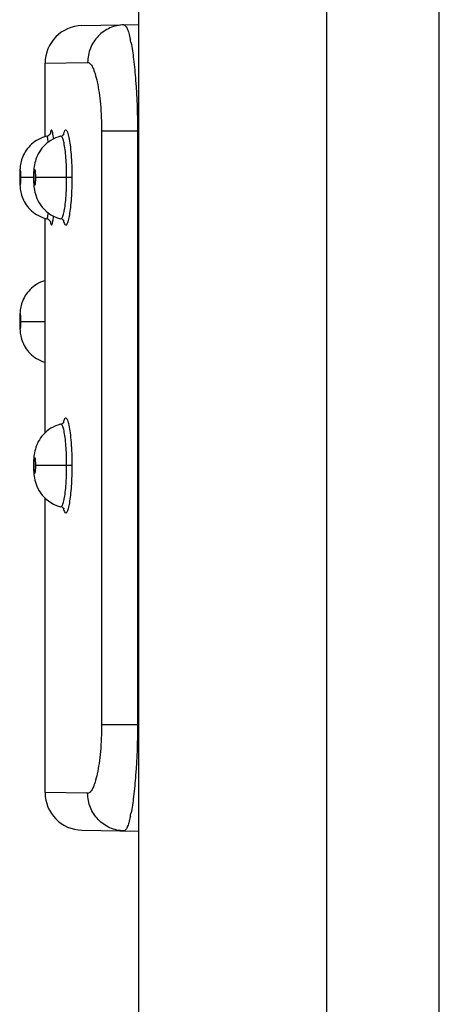
# Model space of a CAD drawing. Units: millimetres. Extents: x -107 to 65, y -115 to 131.
# Drawn here: x -107 to -104, y -29 to -21 of the extents above; entities that cross this region are included whole.
import ezdxf

# ---------------------------------------------------------------- set-up
doc = ezdxf.new("R2010")
doc.units = ezdxf.units.MM
doc.header["$LTSCALE"] = 19.36
doc.layers.get('0').update_dxf_attribs({"linetype": 'CONTINUOUS'})
doc.layers.add('ASSI', color=7, linetype='CONTINUOUS')
doc.layers.add('RACCORDO', color=7, linetype='CONTINUOUS')

msp = doc.modelspace()

# ---------------------------------------------------------------- linework, layer by layer
at = {"color": 7, "linetype": 'CONTINUOUS'}
msp.add_line((-104.0608, -113.75), (-104.0608, 113.75), dxfattribs=at)
at = {"layer": 'ASSI', "color": 7, "linetype": 'CONTINUOUS'}
for p, q in [((-106.4608, -60.575), (-106.4608, 115)), ((-104.9608, -115), (-104.9608, 115)), ((-106.916, -21.0367), (-106.4608, -21.0288)), ((-107.2108, -21.9234), (-107.2108, -21.3367)), ((-107.1982, -21.92), (-107.2149, -21.9245)), ((-107.1982, -21.92), (-107.1982, -21.92)), ((-107.0846, -21.9201), (-107.0847, -21.9201)), ((-107.2108, -24.2885), (-107.2108, -22.5766)), ((-107.1982, -22.58), (-107.1982, -22.58)), ((-107.0966, -22.5768), (-107.0847, -22.5799)), ((-107.0847, -22.5799), (-107.0846, -22.5799)), ((-107.0846, -24.2201), (-107.0847, -24.2201)), ((-107.2108, -27.1633), (-107.2108, -24.8112)), ((-107.0966, -24.8768), (-107.0847, -24.8799)), ((-107.0847, -24.8799), (-107.0846, -24.8799)), ((-106.916, -27.4633), (-106.4608, -27.4712))]:
    msp.add_line(p, q, dxfattribs=at)
at = {"layer": 'ASSI', "color": 250, "linetype": 'CONTINUOUS'}
for p, q in [((-107.2108, -21.3367), (-106.8707, -21.3308)), ((-106.4713, -21.8788), (-106.7595, -21.8788)), ((-106.7595, -21.8788), (-106.7595, -26.6212)), ((-106.4713, -21.8788), (-106.4608, -21.8786)), ((-106.4713, -21.8788), (-106.4713, -26.6212)), ((-107.4132, -22.25), (-107.4139, -22.25)), ((-107.3013, -22.25), (-107.4043, -22.25)), ((-106.9938, -22.25), (-107.2851, -22.25)), ((-107.1468, -22.589), (-107.1438, -22.5669)), ((-107.4132, -23.4), (-107.4139, -23.4)), ((-107.4043, -23.4), (-107.2108, -23.4)), ((-107.3013, -24.55), (-107.3034, -24.55)), ((-106.9938, -24.55), (-107.2851, -24.55)), ((-106.4713, -26.6212), (-106.7595, -26.6212)), ((-106.4713, -26.6212), (-106.4608, -26.6214)), ((-106.8707, -27.1692), (-107.2108, -27.1633))]:
    msp.add_line(p, q, dxfattribs=at)
at = {"layer": 'ASSI', "color": 7, "linetype": 'CONTINUOUS'}
for points in [[(-107.2149, -21.9245), (-107.2321, -21.9304), (-107.2486, -21.9373), (-107.2644, -21.9451), (-107.2794, -21.9537), (-107.2935, -21.9631), (-107.3069, -21.9731), (-107.3194, -21.9838), (-107.3311, -21.995), (-107.3419, -22.0066), (-107.3518, -22.0187), (-107.3609, -22.0311), (-107.3692, -22.0437), (-107.3767, -22.0566), (-107.3833, -22.0696), (-107.3891, -22.0827), (-107.3942, -22.0957), (-107.3985, -22.1087), (-107.402, -22.1212), (-107.4049, -22.1334), (-107.4072, -22.1453), (-107.4089, -22.1564), (-107.4102, -22.1668), (-107.4112, -22.1769), (-107.412, -22.1872), (-107.4126, -22.1977), (-107.4131, -22.2088), (-107.4135, -22.2208), (-107.4137, -22.2339), (-107.4138, -22.2479), (-107.4139, -22.25)], [(-107.1086, -21.927), (-107.1282, -21.9344), (-107.1469, -21.9431), (-107.1645, -21.9531), (-107.1812, -21.9641), (-107.1967, -21.976), (-107.2111, -21.9888), (-107.2242, -22.0022), (-107.2362, -22.0161), (-107.247, -22.0305), (-107.2566, -22.0451), (-107.265, -22.0598), (-107.2724, -22.0747), (-107.2788, -22.0897), (-107.2842, -22.1047), (-107.2887, -22.1194), (-107.2924, -22.1338), (-107.2953, -22.1481), (-107.2977, -22.1624), (-107.2996, -22.1772), (-107.3011, -22.1926), (-107.3023, -22.2089), (-107.303, -22.2263), (-107.3034, -22.2451), (-107.3034, -22.25)], [(-107.1982, -21.92), (-107.1958, -21.9193), (-107.1878, -21.9162), (-107.181, -21.912), (-107.1756, -21.9073), (-107.1715, -21.9025), (-107.1689, -21.8984), (-107.1676, -21.8958), (-107.1671, -21.8948), (-107.1671, -21.8946)], [(-107.0847, -21.9201), (-107.0883, -21.921), (-107.1086, -21.927)], [(-107.0846, -21.9201), (-107.0816, -21.9192), (-107.074, -21.9159), (-107.0683, -21.9121), (-107.0645, -21.9086), (-107.0623, -21.9059), (-107.0617, -21.905)], [(-107.4139, -22.25), (-107.4138, -22.265), (-107.4135, -22.2782), (-107.4131, -22.2903), (-107.4126, -22.3014), (-107.412, -22.312), (-107.4112, -22.3223), (-107.4103, -22.3324), (-107.409, -22.3429), (-107.4073, -22.354), (-107.405, -22.3659), (-107.4022, -22.3781), (-107.3987, -22.3907), (-107.3944, -22.4037), (-107.3894, -22.4168), (-107.3836, -22.4298), (-107.3769, -22.4429), (-107.3695, -22.4559), (-107.3612, -22.4685), (-107.3521, -22.481), (-107.3421, -22.493), (-107.3313, -22.5047), (-107.3197, -22.516), (-107.3072, -22.5267), (-107.2938, -22.5368), (-107.2796, -22.5462), (-107.2646, -22.5548), (-107.2488, -22.5627), (-107.2323, -22.5696), (-107.215, -22.5755), (-107.1982, -22.58)], [(-107.3034, -22.25), (-107.3034, -22.2541), (-107.303, -22.2733), (-107.3023, -22.2909), (-107.3012, -22.307), (-107.2997, -22.3219), (-107.2979, -22.3366), (-107.2954, -22.3515), (-107.2923, -22.3666), (-107.2882, -22.3824), (-107.2829, -22.3991), (-107.2763, -22.4165), (-107.2682, -22.4341), (-107.2585, -22.4518), (-107.2471, -22.4694), (-107.234, -22.4866), (-107.2192, -22.5032), (-107.2026, -22.5189), (-107.1844, -22.5336), (-107.1646, -22.5469), (-107.1432, -22.5587), (-107.1205, -22.5688), (-107.0966, -22.5768)], [(-107.1682, -22.6008), (-107.168, -22.6014), (-107.1675, -22.6039), (-107.1671, -22.6052), (-107.1671, -22.6053), (-107.1675, -22.6043), (-107.1687, -22.6018), (-107.1713, -22.5977), (-107.1754, -22.5928), (-107.1809, -22.588), (-107.1877, -22.5839), (-107.1958, -22.5807), (-107.1982, -22.58)], [(-107.063, -22.5917), (-107.0626, -22.5925), (-107.0617, -22.595), (-107.0614, -22.5955), (-107.0623, -22.5942), (-107.0644, -22.5915), (-107.0682, -22.588), (-107.0739, -22.5841), (-107.0815, -22.5808), (-107.0846, -22.5799)], [(-107.2108, -23.0734), (-107.2149, -23.0745), (-107.2321, -23.0804), (-107.2486, -23.0873), (-107.2644, -23.0951), (-107.2794, -23.1037), (-107.2935, -23.1131), (-107.3069, -23.1231), (-107.3194, -23.1338), (-107.3311, -23.145), (-107.3419, -23.1566), (-107.3518, -23.1687), (-107.3609, -23.1811), (-107.3692, -23.1937), (-107.3767, -23.2066), (-107.3833, -23.2196), (-107.3891, -23.2327), (-107.3942, -23.2457), (-107.3985, -23.2587), (-107.402, -23.2712), (-107.4049, -23.2834), (-107.4072, -23.2953), (-107.4089, -23.3064), (-107.4102, -23.3168), (-107.4112, -23.3269), (-107.412, -23.3372), (-107.4126, -23.3477), (-107.4131, -23.3588), (-107.4135, -23.3708), (-107.4137, -23.3839), (-107.4138, -23.3979), (-107.4139, -23.4)], [(-107.4139, -23.4), (-107.4138, -23.415), (-107.4135, -23.4282), (-107.4131, -23.4403), (-107.4126, -23.4514), (-107.412, -23.462), (-107.4112, -23.4723), (-107.4103, -23.4824), (-107.409, -23.4929), (-107.4073, -23.504), (-107.405, -23.5159), (-107.4022, -23.5281), (-107.3987, -23.5407), (-107.3944, -23.5537), (-107.3894, -23.5668), (-107.3836, -23.5798), (-107.3769, -23.5929), (-107.3695, -23.6059), (-107.3612, -23.6185), (-107.3521, -23.631), (-107.3421, -23.643), (-107.3313, -23.6547), (-107.3197, -23.666), (-107.3072, -23.6767), (-107.2938, -23.6868), (-107.2796, -23.6962), (-107.2646, -23.7048), (-107.2488, -23.7127), (-107.2323, -23.7196), (-107.215, -23.7255), (-107.2108, -23.7266)], [(-107.0847, -24.2201), (-107.0883, -24.221), (-107.1086, -24.227)], [(-107.0846, -24.2201), (-107.0816, -24.2192), (-107.074, -24.2159), (-107.0683, -24.2121), (-107.0645, -24.2086), (-107.0623, -24.2059), (-107.0617, -24.205)], [(-107.1086, -24.227), (-107.1282, -24.2344), (-107.1469, -24.2431), (-107.1645, -24.2531), (-107.1812, -24.2641), (-107.1967, -24.276), (-107.2111, -24.2888), (-107.2242, -24.3022), (-107.2362, -24.3161), (-107.247, -24.3305), (-107.2566, -24.3451), (-107.265, -24.3598), (-107.2724, -24.3747), (-107.2788, -24.3897), (-107.2842, -24.4047), (-107.2887, -24.4194), (-107.2924, -24.4338), (-107.2953, -24.4481), (-107.2977, -24.4624), (-107.2996, -24.4772), (-107.3011, -24.4926), (-107.3023, -24.5089), (-107.303, -24.5263), (-107.3034, -24.5451), (-107.3034, -24.55)], [(-107.3034, -24.55), (-107.3034, -24.5541), (-107.303, -24.5733), (-107.3023, -24.5909), (-107.3012, -24.607), (-107.2997, -24.6219), (-107.2979, -24.6366), (-107.2954, -24.6515), (-107.2923, -24.6666), (-107.2882, -24.6824), (-107.2829, -24.6991), (-107.2763, -24.7165), (-107.2682, -24.7341), (-107.2585, -24.7518), (-107.2471, -24.7694), (-107.234, -24.7866), (-107.2192, -24.8032)], [(-107.2192, -24.8032), (-107.2026, -24.8189), (-107.1844, -24.8336), (-107.1646, -24.8469), (-107.1432, -24.8587), (-107.1205, -24.8688), (-107.0966, -24.8768)], [(-107.063, -24.8917), (-107.0626, -24.8925), (-107.0617, -24.895), (-107.0614, -24.8955), (-107.0623, -24.8942), (-107.0644, -24.8915), (-107.0682, -24.888), (-107.0739, -24.8841), (-107.0815, -24.8808), (-107.0846, -24.8799)]]:
    msp.add_lwpolyline(points, dxfattribs=at)
for centre, start, end in [((-106.9108, -21.3367), 91, 180), ((-106.9108, -27.1633), 180, 269)]:
    msp.add_arc(centre, 0.3, start, end, dxfattribs=at)
at = {"layer": 'ASSI', "color": 250, "linetype": 'CONTINUOUS'}
for centre, radius, start, end in [((-107.6087, -21.3803), 1.1043, 10.99792, 12.2738), ((-108.1182, -22.0528), 0.9818, 6.54483, 6.7054), ((-108.0675, -22.4531), 0.9307, 352.97516, 353.44992), ((-106.8144, -22.5293), 0.2586, 193.72745, 194.43315), ((-106.8144, -24.8293), 0.2586, 193.72745, 194.43315), ((-107.6534, -27.1105), 1.1499, 347.75151, 348.97674)]:
    msp.add_arc(centre, radius, start, end, dxfattribs=at)
for points, knots in [([(-106.5809, -21.0309), (-106.6189, -21.0315), (-106.6956, -21.0482), (-106.7918, -21.1155), (-106.8559, -21.2145), (-106.8708, -21.2923), (-106.8707, -21.3308)], [0, 0, 0, 0, 0.24809, 0.497294, 0.748077, 1, 1, 1, 1]), ([(-106.5809, -21.0309), (-106.576, -21.0308), (-106.5681, -21.0369), (-106.5609, -21.0478), (-106.5513, -21.0669), (-106.5404, -21.0998), (-106.5333, -21.1288), (-106.5297, -21.1455)], [0, 0, 0, 0, 0.113427, 0.199462, 0.30946, 0.604618, 1, 1, 1, 1]), ([(-106.5247, -21.1696), (-106.516, -21.2143), (-106.5013, -21.316), (-106.4789, -21.5523), (-106.4722, -21.7441), (-106.4713, -21.8788)], [0, 0, 0, 0, 0.191965, 0.432378, 1, 1, 1, 1]), ([(-106.8707, -21.3308), (-106.8633, -21.3307), (-106.8511, -21.3387), (-106.8396, -21.3541), (-106.8251, -21.3802), (-106.8091, -21.425), (-106.7926, -21.4917), (-106.7786, -21.5737), (-106.7637, -21.7042), (-106.7595, -21.8076), (-106.7595, -21.8788)], [0, 0, 0, 0, 0.038949, 0.066893, 0.101867, 0.193818, 0.314385, 0.460616, 0.627855, 1, 1, 1, 1]), ([(-107.185, -21.9668), (-107.186, -21.9599), (-107.1876, -21.9481), (-107.1912, -21.9328), (-107.1933, -21.9243), (-107.1968, -21.9197), (-107.1982, -21.92)], [0, 0, 0, 0, 0.421968, 0.728647, 0.917376, 1, 1, 1, 1]), ([(-107.1479, -21.9046), (-107.1493, -21.8965), (-107.1514, -21.8857), (-107.1553, -21.8753), (-107.1583, -21.8706), (-107.1617, -21.8721), (-107.163, -21.8746), (-107.1649, -21.879), (-107.1669, -21.8869), (-107.1682, -21.8939), (-107.1688, -21.8979)], [0, 0, 0, 0, 0.377613, 0.486081, 0.545332, 0.589094, 0.624842, 0.67314, 0.809652, 1, 1, 1, 1]), ([(-107.1432, -21.9382), (-107.1435, -21.9351), (-107.1449, -21.9238), (-107.1465, -21.9126), (-107.1479, -21.9046)], [0, 0, 0, 0, 0.27912, 1, 1, 1, 1]), ([(-107.0474, -22.0575), (-107.0494, -22.0377), (-107.0528, -22.0099), (-107.0591, -21.9755), (-107.0636, -21.9556), (-107.0687, -21.9396), (-107.0734, -21.9277), (-107.0805, -21.9191), (-107.0846, -21.9201)], [0, 0, 0, 0, 0.408174, 0.57628, 0.717333, 0.829635, 0.912699, 1, 1, 1, 1]), ([(-106.9938, -22.25), (-106.9938, -22.2184), (-106.9949, -22.1573), (-106.9997, -22.0704), (-107.0072, -21.9949), (-107.0167, -21.9356), (-107.0262, -21.8975), (-107.0351, -21.8787), (-107.0408, -21.8721), (-107.0457, -21.871), (-107.0506, -21.8728), (-107.0559, -21.88), (-107.0611, -21.8925), (-107.0641, -21.903), (-107.0656, -21.9091)], [0, 0, 0, 0, 0.218786, 0.423876, 0.602721, 0.74448, 0.841043, 0.871273, 0.890485, 0.897632, 0.904935, 0.925087, 0.956463, 1, 1, 1, 1]), ([(-107.0385, -22.25), (-107.0385, -22.2329), (-107.0393, -22.1687), (-107.0426, -22.1044), (-107.0474, -22.0575)], [0, 0, 0, 0, 0.265596, 1, 1, 1, 1]), ([(-107.4043, -22.25), (-107.4043, -22.2419), (-107.4044, -22.2271), (-107.4053, -22.2097), (-107.4062, -22.1986), (-107.4071, -22.1927), (-107.4074, -22.1896), (-107.4089, -22.1869), (-107.4102, -22.1897), (-107.4109, -22.195), (-107.4124, -22.2082), (-107.413, -22.2271), (-107.4132, -22.242), (-107.4132, -22.25)], [0, 0, 0, 0, 0.191737, 0.353147, 0.414634, 0.460259, 0.488686, 0.500155, 0.511962, 0.540744, 0.648166, 0.80921, 1, 1, 1, 1]), ([(-107.4132, -22.25), (-107.4132, -22.2581), (-107.4131, -22.2729), (-107.4123, -22.2903), (-107.4115, -22.3014), (-107.4105, -22.3073), (-107.4102, -22.3104), (-107.4088, -22.3131), (-107.4074, -22.3103), (-107.4068, -22.305), (-107.4052, -22.2918), (-107.4045, -22.2729), (-107.4043, -22.258), (-107.4043, -22.25)], [0, 0, 0, 0, 0.191737, 0.353135, 0.414601, 0.460192, 0.488573, 0.499998, 0.511849, 0.540678, 0.648154, 0.80921, 1, 1, 1, 1]), ([(-107.2851, -22.25), (-107.2851, -22.2419), (-107.2855, -22.227), (-107.2868, -22.2098), (-107.2887, -22.1982), (-107.2897, -22.1927), (-107.2933, -22.1849), (-107.2968, -22.1928), (-107.2978, -22.1983), (-107.2997, -22.2099), (-107.3009, -22.2271), (-107.3013, -22.242), (-107.3013, -22.25)], [0, 0, 0, 0, 0.189908, 0.349801, 0.410938, 0.456766, 0.50024, 0.54428, 0.59032, 0.651521, 0.811041, 1, 1, 1, 1]), ([(-107.3013, -22.25), (-107.3013, -22.2581), (-107.3009, -22.273), (-107.2997, -22.2902), (-107.2978, -22.3018), (-107.2968, -22.3073), (-107.2932, -22.3151), (-107.2897, -22.3072), (-107.2887, -22.3017), (-107.2868, -22.2901), (-107.2855, -22.2729), (-107.2851, -22.258), (-107.2851, -22.25)], [0, 0, 0, 0, 0.189908, 0.34978, 0.410879, 0.456647, 0.499969, 0.544161, 0.590262, 0.6515, 0.811041, 1, 1, 1, 1]), ([(-107.0567, -22.6174), (-107.0545, -22.622), (-107.0498, -22.6307), (-107.0393, -22.627), (-107.0343, -22.6194), (-107.0289, -22.6081), (-107.0238, -22.5921), (-107.0188, -22.5718), (-107.012, -22.5369), (-107.005, -22.4846), (-106.9987, -22.4134), (-106.9947, -22.3339), (-106.9938, -22.2784), (-106.9938, -22.25)], [0, 0, 0, 0, 0.0382, 0.052321, 0.073367, 0.104304, 0.145707, 0.197482, 0.259117, 0.409192, 0.588767, 0.789158, 1, 1, 1, 1]), ([(-107.0463, -22.4306), (-107.045, -22.4167), (-107.0403, -22.3566), (-107.0385, -22.2963), (-107.0385, -22.25)], [0, 0, 0, 0, 0.231401, 1, 1, 1, 1]), ([(-107.0846, -22.5799), (-107.0802, -22.5809), (-107.0728, -22.5713), (-107.068, -22.5585), (-107.0627, -22.541), (-107.0581, -22.5194), (-107.0517, -22.4821), (-107.0482, -22.452), (-107.0463, -22.4306)], [0, 0, 0, 0, 0.086051, 0.169365, 0.282216, 0.423805, 0.592318, 1, 1, 1, 1]), ([(-107.1982, -22.58), (-107.1968, -22.5803), (-107.1933, -22.5757), (-107.1912, -22.5672), (-107.1876, -22.5521), (-107.186, -22.5403), (-107.1851, -22.5334)], [0, 0, 0, 0, 0.082798, 0.271596, 0.578178, 1, 1, 1, 1]), ([(-107.1689, -22.602), (-107.1682, -22.6063), (-107.1668, -22.6135), (-107.1647, -22.6216), (-107.1627, -22.626), (-107.1614, -22.6279), (-107.1598, -22.6289), (-107.1581, -22.6284), (-107.1567, -22.6268), (-107.1545, -22.623), (-107.1504, -22.6104), (-107.1483, -22.5983), (-107.1468, -22.589)], [0, 0, 0, 0, 0.180044, 0.306215, 0.349437, 0.380521, 0.402359, 0.422447, 0.449824, 0.488756, 0.605672, 1, 1, 1, 1]), ([(-107.0648, -22.5938), (-107.0642, -22.5961), (-107.062, -22.6042), (-107.0593, -22.6121), (-107.0567, -22.6174)], [0, 0, 0, 0, 0.293832, 1, 1, 1, 1]), ([(-107.4043, -23.4), (-107.4043, -23.3919), (-107.4044, -23.3771), (-107.4053, -23.3597), (-107.4062, -23.3486), (-107.4071, -23.3427), (-107.4074, -23.3396), (-107.4089, -23.3369), (-107.4102, -23.3397), (-107.4109, -23.345), (-107.4124, -23.3582), (-107.413, -23.3771), (-107.4132, -23.392), (-107.4132, -23.4)], [0, 0, 0, 0, 0.191737, 0.353147, 0.414634, 0.460259, 0.488686, 0.500155, 0.511962, 0.540744, 0.648166, 0.80921, 1, 1, 1, 1]), ([(-107.4132, -23.4), (-107.4132, -23.4081), (-107.4131, -23.4229), (-107.4123, -23.4403), (-107.4115, -23.4514), (-107.4105, -23.4573), (-107.4102, -23.4604), (-107.4088, -23.4631), (-107.4074, -23.4603), (-107.4068, -23.455), (-107.4052, -23.4418), (-107.4045, -23.4229), (-107.4043, -23.408), (-107.4043, -23.4)], [0, 0, 0, 0, 0.191737, 0.353135, 0.414601, 0.460192, 0.488573, 0.499998, 0.511849, 0.540678, 0.648154, 0.80921, 1, 1, 1, 1]), ([(-107.0474, -24.3575), (-107.0494, -24.3377), (-107.0528, -24.3099), (-107.0591, -24.2755), (-107.0636, -24.2556), (-107.0687, -24.2396), (-107.0734, -24.2277), (-107.0805, -24.2191), (-107.0846, -24.2201)], [0, 0, 0, 0, 0.408174, 0.57628, 0.717333, 0.829635, 0.912699, 1, 1, 1, 1]), ([(-106.9938, -24.55), (-106.9938, -24.5184), (-106.9949, -24.4573), (-106.9997, -24.3704), (-107.0072, -24.2949), (-107.0167, -24.2356), (-107.0262, -24.1975), (-107.0351, -24.1787), (-107.0408, -24.1721), (-107.0457, -24.171), (-107.0506, -24.1728), (-107.0559, -24.18), (-107.0611, -24.1925), (-107.0641, -24.203), (-107.0656, -24.2091)], [0, 0, 0, 0, 0.218786, 0.423876, 0.602721, 0.74448, 0.841043, 0.871273, 0.890485, 0.897632, 0.904935, 0.925087, 0.956463, 1, 1, 1, 1]), ([(-107.0385, -24.55), (-107.0385, -24.5329), (-107.0393, -24.4687), (-107.0426, -24.4044), (-107.0474, -24.3575)], [0, 0, 0, 0, 0.265596, 1, 1, 1, 1]), ([(-107.2851, -24.55), (-107.2851, -24.5419), (-107.2855, -24.527), (-107.2868, -24.5098), (-107.2887, -24.4982), (-107.2897, -24.4927), (-107.2933, -24.4849), (-107.2968, -24.4928), (-107.2978, -24.4983), (-107.2997, -24.5099), (-107.3009, -24.5271), (-107.3013, -24.542), (-107.3013, -24.55)], [0, 0, 0, 0, 0.189908, 0.349801, 0.410938, 0.456766, 0.50024, 0.54428, 0.59032, 0.651521, 0.811041, 1, 1, 1, 1]), ([(-107.3013, -24.55), (-107.3013, -24.5581), (-107.3009, -24.573), (-107.2997, -24.5902), (-107.2978, -24.6018), (-107.2968, -24.6073), (-107.2932, -24.6151), (-107.2897, -24.6072), (-107.2887, -24.6017), (-107.2868, -24.5901), (-107.2855, -24.5729), (-107.2851, -24.558), (-107.2851, -24.55)], [0, 0, 0, 0, 0.189908, 0.34978, 0.410879, 0.456647, 0.499969, 0.544161, 0.590262, 0.6515, 0.811041, 1, 1, 1, 1]), ([(-107.0567, -24.9174), (-107.0545, -24.922), (-107.0498, -24.9307), (-107.0393, -24.927), (-107.0343, -24.9194), (-107.0289, -24.9081), (-107.0238, -24.8921), (-107.0188, -24.8718), (-107.012, -24.8369), (-107.005, -24.7846), (-106.9987, -24.7134), (-106.9947, -24.6339), (-106.9938, -24.5784), (-106.9938, -24.55)], [0, 0, 0, 0, 0.0382, 0.052321, 0.073367, 0.104304, 0.145707, 0.197482, 0.259117, 0.409192, 0.588767, 0.789158, 1, 1, 1, 1]), ([(-107.0463, -24.7306), (-107.045, -24.7167), (-107.0403, -24.6566), (-107.0385, -24.5963), (-107.0385, -24.55)], [0, 0, 0, 0, 0.231401, 1, 1, 1, 1]), ([(-107.0846, -24.8799), (-107.0802, -24.8809), (-107.0728, -24.8713), (-107.068, -24.8585), (-107.0627, -24.841), (-107.0581, -24.8194), (-107.0517, -24.7821), (-107.0482, -24.752), (-107.0463, -24.7306)], [0, 0, 0, 0, 0.086051, 0.169365, 0.282216, 0.423805, 0.592318, 1, 1, 1, 1]), ([(-107.0648, -24.8938), (-107.0642, -24.8961), (-107.062, -24.9042), (-107.0593, -24.9121), (-107.0567, -24.9174)], [0, 0, 0, 0, 0.293832, 1, 1, 1, 1]), ([(-106.7595, -26.6212), (-106.7595, -26.6924), (-106.7637, -26.7958), (-106.7786, -26.9263), (-106.7926, -27.0083), (-106.8091, -27.075), (-106.8251, -27.1198), (-106.8396, -27.1459), (-106.8511, -27.1613), (-106.8633, -27.1693), (-106.8707, -27.1692)], [0, 0, 0, 0, 0.372145, 0.539384, 0.685614, 0.806182, 0.898133, 0.933108, 0.961051, 1, 1, 1, 1]), ([(-106.4713, -26.6212), (-106.4722, -26.7559), (-106.4789, -26.9477), (-106.5013, -27.184), (-106.516, -27.2857), (-106.5247, -27.3304)], [0, 0, 0, 0, 0.567622, 0.808035, 1, 1, 1, 1]), ([(-106.5809, -27.4691), (-106.6189, -27.4685), (-106.6956, -27.4518), (-106.7918, -27.3845), (-106.8559, -27.2855), (-106.8708, -27.2077), (-106.8707, -27.1692)], [0, 0, 0, 0, 0.24809, 0.497294, 0.748077, 1, 1, 1, 1]), ([(-106.5297, -27.3545), (-106.5333, -27.3712), (-106.5404, -27.4002), (-106.5513, -27.4331), (-106.5609, -27.4522), (-106.5681, -27.4631), (-106.576, -27.4692), (-106.5809, -27.4691)], [0, 0, 0, 0, 0.395382, 0.690541, 0.800539, 0.886575, 1, 1, 1, 1])]:
    msp.add_open_spline(points, degree=3, knots=knots, dxfattribs=at)
at = {"layer": 'RACCORDO', "color": 7, "linetype": 'CONTINUOUS'}
msp.add_line((-106.4608, -60.575), (-106.4608, 115), dxfattribs=at)

doc.saveas('drawing.dxf')
